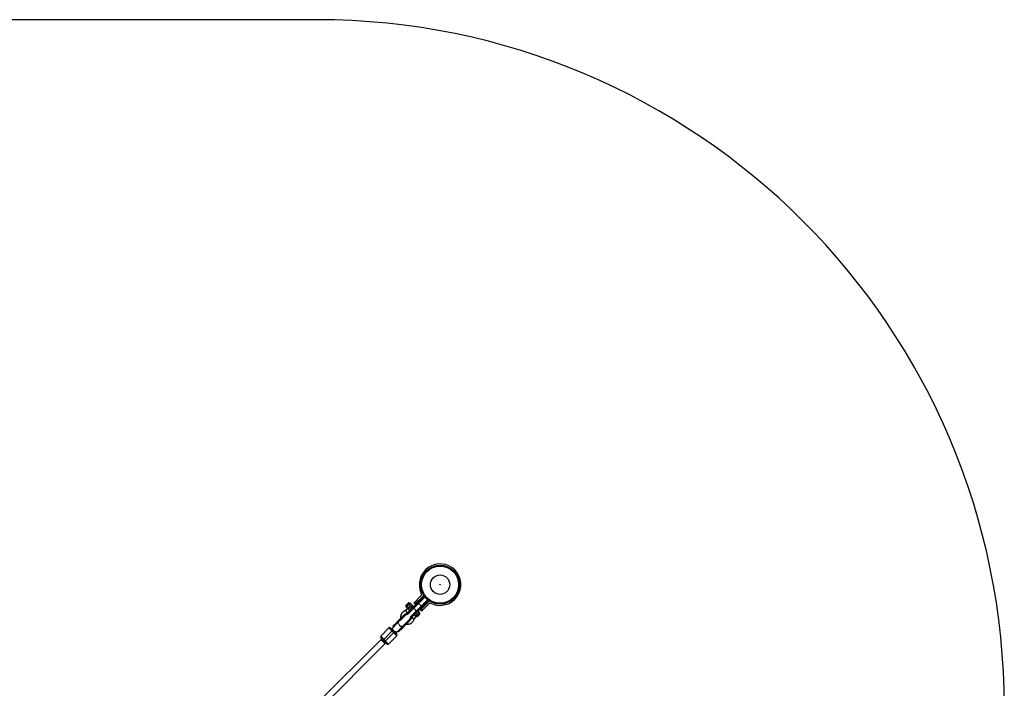
# Model space of a CAD drawing. Units: millimetres. Extents: x -2635 to 2635, y -2637 to 2637.
# Drawn here: x 0 to 2635, y 848 to 2637 of the extents above; entities that cross this region are included whole.
import ezdxf

# ---------------------------------------------------------------- set-up
doc = ezdxf.new("R2010")
doc.units = ezdxf.units.MM

msp = doc.modelspace()

# ---------------------------------------------------------------- linework, layer by layer
at = {"color": 7, "linetype": 'Continuous', "lineweight": 25}
for p, q in [((794.9, 2636.8), (-794.9, 2636.8)), ((1089, 1167.2), (1088.9, 1167.2)), ((1037.1, 1048.4), (1080.3, 1091.6)), ((1084.6, 1091.6), (1037.9, 1045)), ((1045, 1037.9), (1091.6, 1084.6)), ((1073, 1094.2), (1054.6, 1075.9)), ((1057.8, 1072.7), (1078.5, 1093.3)), ((1091.6, 1084.6), (1084.6, 1091.6)), ((1037.9, 1060.5), (1032.9, 1055.6)), ((1033.1, 1069.1), (1040.6, 1076.6)), ((1033.1, 1068.4), (1034.6, 1066.9)), ((1034.1, 1065.8), (1034.7, 1066.3)), ((1034.1, 1065.8), (1034.1, 1065)), ((1034.7, 1065.7), (1034.1, 1065)), ((1034.1, 1065), (1037.9, 1061.2)), ((1034.7, 1065.7), (1034.7, 1066.3)), ((1036, 1067.7), (1037.7, 1069.3)), ((1036.1, 1067), (1036, 1067.7)), ((1038, 1069), (1036.1, 1067)), ((1036.7, 1067.7), (1036.6, 1068.2)), ((1036.7, 1067.7), (1040.5, 1063.9)), ((1038, 1069), (1037.7, 1069.3)), ((1037.9, 1061.2), (1048.5, 1071.8)), ((1038.6, 1061.3), (1037.9, 1061.2)), ((1048.4, 1071.1), (1038.6, 1061.3)), ((1040.4, 1072), (1042, 1073.7)), ((1040.7, 1071.7), (1040.4, 1072)), ((1041.1, 1063.7), (1040.5, 1063.9)), ((1042.7, 1073.6), (1040.7, 1071.7)), ((1042.8, 1075.1), (1041.3, 1076.6)), ((1042, 1073), (1041.5, 1073.1)), ((1042.7, 1073.6), (1042, 1073.7)), ((1042, 1073), (1045.8, 1069.2)), ((1043.4, 1075), (1043.9, 1075.6)), ((1044, 1075), (1043.4, 1075)), ((1044.7, 1075.6), (1043.9, 1075.6)), ((1044.7, 1075.6), (1044, 1075)), ((1044.7, 1075.6), (1048.5, 1071.8)), ((1046, 1068.6), (1045.8, 1069.2)), ((1048.5, 1071.8), (1048.4, 1071.1)), ((1091.6, 1080.3), (1049.2, 1037.9)), ((1052.4, 1068.6), (1051.7, 1069.3)), ((1064, 1052.7), (1052.7, 1064)), ((1054.6, 1075.9), (1057.8, 1072.7)), ((1059.4, 1074.2), (1056.2, 1077.4)), ((1059.6, 1074.4), (1056.4, 1077.6)), ((1056.7, 1078), (1059.9, 1074.8)), ((1076.8, 1065.5), (1065.5, 1076.8)), ((1093.3, 1078.5), (1072.7, 1057.8)), ((1072.7, 1057.8), (1075.9, 1054.6)), ((1074.2, 1059.4), (1077.4, 1056.2)), ((1077.6, 1056.4), (1074.4, 1059.6)), ((1074.8, 1059.9), (1078, 1056.7)), ((1075.9, 1054.6), (1094.2, 1073)), ((1030.9, 1045.2), (999, 1013.4)), ((1032.1, 1043.4), (1004.1, 1015.4)), ((1031.4, 1044.6), (1009.9, 1023.1)), ((1015.4, 1004.1), (1043.4, 1032.1)), ((1023.1, 1009.9), (1044.6, 1031.4)), ((1023.7, 1009.4), (1045.2, 1030.9)), ((1029.3, 1040.6), (1029.6, 1041.9)), ((1031.4, 1044.6), (1030.9, 1045.2)), ((1041.9, 1029.6), (1040.6, 1029.3)), ((1045.2, 1030.9), (1044.6, 1031.4)), ((1049.1, 1037.8), (1048.4, 1037.1)), ((1055.6, 1032.9), (1060.5, 1037.9)), ((1062.7, 1040), (1063.4, 1039.3)), ((1063.1, 1040.5), (1069.7, 1047.1)), ((1070.4, 1046.3), (1063.4, 1039.3)), ((1069.3, 1051.7), (1068.6, 1052.4)), ((1070.4, 1046.3), (1069.7, 1047.1)), ((988, 1009.2), (966, 987.3)), ((972.4, 976.6), (998.6, 1002.8)), ((1009.2, 988), (988, 1009.2)), ((1003.9, 1015.2), (995, 1006.3)), ((996.2, 1007.5), (996.3, 1007.6)), ((1008.9, 1024.1), (998.6, 1013.8)), ((1002.8, 998.6), (998.6, 1002.8)), ((999, 1013.4), (1000, 1012.4)), ((1000, 1012.4), (1000.9, 1013.3)), ((1003.8, 1015.1), (1003.5, 1015)), ((1006.3, 995), (1015.2, 1003.9)), ((1006.5, 1018.9), (1010.3, 1022.7)), ((1009.9, 1023.1), (1009.4, 1023.7)), ((1011.9, 1026.3), (1012.5, 1025.7)), ((1013.8, 998.6), (1024.1, 1008.9)), ((1015.1, 1003.8), (1015, 1003.5)), ((1022.7, 1010.3), (1018.9, 1006.5)), ((1023.1, 1009.9), (1023.1, 1009.9)), ((1023.1, 1009.9), (1023.7, 1009.4)), ((1026.3, 1011.9), (1025.7, 1012.5)), ((968.9, 980.2), (791.9, 803.2)), ((966, 987.3), (987.3, 966)), ((966.7, 978.1), (978.1, 966.7)), ((972.4, 976.6), (976.6, 972.4)), ((1002.8, 998.6), (976.6, 972.4)), ((987.3, 966), (1009.2, 988)), ((1007.6, 996.3), (1007.5, 996.2)), ((1013.3, 1000.9), (1012.4, 1000)), ((1012.4, 1000), (1013.8, 998.6)), ((801.5, 790.2), (980.2, 968.9))]:
    msp.add_line(p, q, dxfattribs=at)
at = {"color": 8, "linetype": 'Continuous', "lineweight": 25}
for p, q in [((1041.3, 1076.6), (1033.1, 1068.4)), ((1034.6, 1066.9), (1042.8, 1075.1)), ((1051.7, 1069.3), (1041.1, 1058.8)), ((1041.8, 1058.1), (1052.4, 1068.6)), ((1068.6, 1052.4), (1058.1, 1041.8)), ((1058.8, 1041.1), (1069.3, 1051.7)), ((1012.2, 1023.5), (1011.2, 1023.4)), ((1023.4, 1011.2), (1023.5, 1012.2))]:
    msp.add_line(p, q, dxfattribs=at)
at = {"color": 8, "linetype": 'Continuous', "lineweight": 25, "flags": 128}
for points in [[(1010.1, 998.8), (1009.6, 998.4), (1008.6, 998.1), (1007.5, 998.1), (1006.2, 998.4), (1004.8, 999), (1003.4, 999.8), (1002.1, 1000.9), (1000.9, 1002.1), (999.8, 1003.4), (999, 1004.8), (998.4, 1006.2), (998.1, 1007.5), (998.1, 1008.6), (998.4, 1009.6), (998.8, 1010.1)], [(1016.3, 1016.3), (1015.1, 1017.5), (1014.2, 1018.9), (1013.4, 1020.3), (1013, 1021.6), (1012.9, 1022.8), (1013, 1023.9), (1013.4, 1024.7), (1013.6, 1024.9)], [(1024.9, 1013.6), (1024.7, 1013.4), (1023.9, 1013), (1022.8, 1012.9), (1021.6, 1013), (1020.3, 1013.4), (1018.9, 1014.2), (1017.5, 1015.1), (1016.3, 1016.3)]]:
    msp.add_lwpolyline(points, dxfattribs=at)
at = {"color": 7, "linetype": 'Continuous', "lineweight": 25, "flags": 128}
for points in [[(1011.7, 1026.9), (1011.7, 1026.9), (1011.7, 1026.8), (1011.7, 1026.7), (1011.7, 1026.6), (1011.7, 1026.6), (1011.8, 1026.5), (1011.8, 1026.4), (1011.9, 1026.3)], [(1012.5, 1025.7), (1012.6, 1025.6), (1012.7, 1025.6), (1012.8, 1025.5), (1012.9, 1025.5), (1012.9, 1025.5), (1013, 1025.5), (1013.1, 1025.5), (1013.1, 1025.5)], [(1025.7, 1012.5), (1025.6, 1012.6), (1025.6, 1012.7), (1025.5, 1012.8), (1025.5, 1012.9), (1025.5, 1012.9), (1025.5, 1013), (1025.5, 1013.1), (1025.5, 1013.1)], [(1026.3, 1011.9), (1026.4, 1011.8), (1026.5, 1011.8), (1026.6, 1011.7), (1026.6, 1011.7), (1026.7, 1011.7), (1026.8, 1011.7), (1026.9, 1011.7), (1026.9, 1011.7)]]:
    msp.add_lwpolyline(points, dxfattribs=at)
at = {"color": 7, "linetype": 'Continuous', "lineweight": 25}
for radius in [52, 49.6, 25.9, 0.79]:
    msp.add_circle((1125, 1125), radius, dxfattribs=at)
for centre, radius, start, end in [((794.9, 796.8), 1840, 0, 90), ((1125, 1125), 55.5, 245.6097, 204.3903), ((1068.1, 1099.2), 7, 315, 24.3903), ((1073.5, 1098.3), 7, 315, 358.2659), ((1082.4, 1089.5), 3, 45, 135), ((1089.5, 1082.4), 3, 315, 45), ((1098.3, 1073.5), 7, 91.7341, 135), ((1033.4, 1068.8), 0.5, 135, 225), ((1034.2, 1066.6), 0.5, 315, 45), ((1043.3, 1061.3), 3.29, 139.3178, 228.7481), ((1040.9, 1076.3), 0.5, 45, 135), ((1044.3, 1060.2), 3.29, 221.2519, 310.6822), ((1043.1, 1075.5), 0.5, 225, 315), ((1049.2, 1066.9), 3.5, 45, 135), ((1049.9, 1066.2), 3.5, 315, 45), ((1099.2, 1068.1), 7, 65.6097, 135), ((1030.4, 1044.8), 0.6, 45, 79.8388), ((1031, 1044.2), 0.6, 315, 45), ((1040, 1047.1), 3, 135, 218.0402), ((1044.2, 1031), 0.6, 45, 135), ((1047.1, 1040), 3, 231.9598, 315), ((1044.8, 1030.4), 0.6, 10.1612, 45), ((1060.2, 1044.3), 3.29, 139.3178, 228.7481), ((1061.3, 1043.4), 3.37, 221.9905, 302.3979), ((1066.2, 1049.9), 3.5, 45, 135), ((1066.9, 1049.2), 3.5, 322.6926, 45), ((990.1, 1007), 3, 45, 135), ((968.2, 985.1), 3, 135, 225), ((1007, 990.1), 3, 315, 45), ((985.1, 968.2), 3, 225, 315)]:
    msp.add_arc(centre, radius, start, end, dxfattribs=at)
for points, knots in [([(1032.9, 1055.6), (1032.5, 1055.4), (1031.6, 1055.2), (1030.4, 1054.7), (1028.9, 1054), (1027.3, 1053), (1025.7, 1051.9), (1024.6, 1050.7), (1023.6, 1049.7), (1022.6, 1048.5), (1021.7, 1047), (1020.7, 1045.1), (1019.9, 1043), (1019.4, 1040.7), (1019.1, 1038.2), (1019.2, 1036.2), (1019.4, 1035.1), (1019.5, 1034.7)], [0, 0, 0, 0, 0.050562, 0.09627, 0.151536, 0.233321, 0.298222, 0.363852, 0.412308, 0.459771, 0.530933, 0.605153, 0.687964, 0.779483, 0.871384, 0.954611, 1, 1, 1, 1]), ([(1032.9, 1055.6), (1032.9, 1055.6), (1033, 1055.5), (1033.1, 1055.3), (1033.2, 1055.1), (1033.4, 1054.7), (1033.5, 1054.5), (1033.8, 1054.1), (1033.9, 1053.9), (1034.2, 1053.4), (1034.3, 1053.1), (1034.7, 1052.6), (1034.8, 1052.3), (1035.2, 1051.7), (1035.3, 1051.4), (1035.7, 1050.8), (1035.8, 1050.5), (1036.1, 1050), (1036.2, 1049.8), (1036.5, 1049.4), (1036.6, 1049.2), (1036.8, 1048.8), (1036.9, 1048.6), (1037, 1048.4), (1037.1, 1048.4), (1037.1, 1048.4)], [0, 0, 0, 0, 0.125, 0.125, 0.25, 0.25, 0.3125, 0.3125, 0.375, 0.375, 0.4375, 0.4375, 0.5, 0.5, 0.5625, 0.5625, 0.625, 0.625, 0.6875, 0.6875, 0.75, 0.75, 0.875, 0.875, 1, 1, 1, 1]), ([(1034.7, 1066.3), (1034.7, 1066.4), (1034.7, 1066.4), (1034.8, 1066.5), (1035, 1066.7), (1035.2, 1066.9), (1035.5, 1067.2), (1035.8, 1067.5), (1035.9, 1067.6), (1036, 1067.7), (1036, 1067.7)], [0, 0, 0, 0, 0.060431, 0.12171, 0.246144, 0.499963, 0.753819, 0.87827, 0.939553, 1, 1, 1, 1]), ([(1036.1, 1067), (1036, 1067), (1036, 1067), (1035.9, 1066.9), (1035.8, 1066.8), (1035.8, 1066.8), (1035.7, 1066.7), (1035.6, 1066.6), (1035.5, 1066.5), (1035.4, 1066.4), (1035.2, 1066.2), (1035.1, 1066.1), (1035, 1066.1), (1035, 1066), (1034.9, 1065.9), (1034.9, 1065.9), (1034.8, 1065.8), (1034.7, 1065.7), (1034.7, 1065.7)], [0, 0, 0, 0, 0.0625085, 0.12501, 0.1875139, 0.2187667, 0.2500196, 0.312524, 0.3750256, 0.5000367, 0.6250281, 0.6875208, 0.7500169, 0.7812659, 0.8125148, 0.8750105, 0.9375027, 1, 1, 1, 1]), ([(1037.7, 1069.3), (1037.7, 1069.4), (1037.8, 1069.5), (1038, 1069.7), (1038.4, 1070.1), (1039, 1070.7), (1039.6, 1071.3), (1040, 1071.7), (1040.2, 1071.9), (1040.3, 1072), (1040.4, 1072)], [0, 0, 0, 0, 0.060431, 0.12171, 0.246144, 0.499963, 0.753819, 0.87827, 0.939553, 1, 1, 1, 1]), ([(1037.9, 1060.5), (1037.9, 1060.5), (1037.9, 1060.6), (1038.2, 1060.8), (1038.5, 1061.1), (1038.8, 1061.4)], [0, 0, 0, 0, 0.053703, 0.107405, 1, 1, 1, 1]), ([(1041.1, 1058.8), (1040.9, 1058.9), (1040.7, 1059.1), (1040.3, 1059.4), (1040.2, 1059.5), (1039.8, 1059.7), (1039.6, 1059.8), (1039.2, 1060), (1039.1, 1060.1), (1038.8, 1060.2), (1038.6, 1060.2), (1038.4, 1060.3), (1038.3, 1060.4), (1038.1, 1060.4), (1038, 1060.5), (1037.9, 1060.5), (1037.9, 1060.5), (1037.9, 1060.5)], [0, 0, 0, 0, 0.125, 0.125, 0.25, 0.25, 0.375, 0.375, 0.5, 0.5, 0.625, 0.625, 0.75, 0.75, 0.875, 0.875, 1, 1, 1, 1]), ([(1040.7, 1071.7), (1040.7, 1071.6), (1040.6, 1071.5), (1040.4, 1071.4), (1040.2, 1071.2), (1040.1, 1071.1), (1040, 1071), (1039.9, 1070.9), (1039.6, 1070.7), (1039.3, 1070.4), (1039.1, 1070.1), (1038.8, 1069.9), (1038.7, 1069.7), (1038.6, 1069.6), (1038.5, 1069.5), (1038.3, 1069.3), (1038.2, 1069.2), (1038.1, 1069), (1038, 1069)], [0, 0, 0, 0, 0.062508, 0.12501, 0.187514, 0.218767, 0.25002, 0.312524, 0.375026, 0.500037, 0.625028, 0.687521, 0.750017, 0.781266, 0.812515, 0.87501, 0.937503, 1, 1, 1, 1]), ([(1041.8, 1058.1), (1041.7, 1058.2), (1041.6, 1058.3), (1041.4, 1058.6), (1041.2, 1058.7), (1041.1, 1058.8)], [0, 0, 0, 0, 0.5, 0.5, 1, 1, 1, 1]), ([(1043.5, 1054.9), (1043.5, 1054.9), (1043.5, 1054.9), (1043.5, 1055), (1043.5, 1055), (1043.4, 1055.2), (1043.4, 1055.3), (1043.3, 1055.6), (1043.2, 1055.7), (1043.1, 1056), (1043, 1056.2), (1042.8, 1056.6), (1042.7, 1056.7), (1042.5, 1057.1), (1042.4, 1057.3), (1042.1, 1057.7), (1042, 1057.9), (1041.8, 1058.1)], [0, 0, 0, 0, 0.125, 0.125, 0.25, 0.25, 0.375, 0.375, 0.5, 0.5, 0.625, 0.625, 0.75, 0.75, 0.875, 0.875, 1, 1, 1, 1]), ([(1042, 1073.7), (1042, 1073.7), (1042.1, 1073.8), (1042.2, 1073.9), (1042.5, 1074.2), (1042.8, 1074.5), (1043, 1074.7), (1043.2, 1074.9), (1043.3, 1075), (1043.3, 1075), (1043.4, 1075)], [0, 0, 0, 0, 0.060431, 0.12171, 0.246144, 0.499963, 0.753819, 0.87827, 0.939553, 1, 1, 1, 1]), ([(1044, 1075), (1044, 1075), (1043.9, 1074.9), (1043.9, 1074.8), (1043.8, 1074.8), (1043.7, 1074.7), (1043.7, 1074.7), (1043.6, 1074.6), (1043.5, 1074.5), (1043.3, 1074.4), (1043.2, 1074.2), (1043.1, 1074.1), (1043, 1074), (1043, 1074), (1042.9, 1073.9), (1042.8, 1073.8), (1042.8, 1073.7), (1042.7, 1073.7), (1042.7, 1073.6)], [0, 0, 0, 0, 0.0625085, 0.12501, 0.1875139, 0.2187667, 0.2500196, 0.312524, 0.3750256, 0.5000367, 0.6250281, 0.6875208, 0.7500169, 0.7812659, 0.8125148, 0.8750105, 0.9375027, 1, 1, 1, 1]), ([(1018.1, 1033.3), (1021.2, 1036.4), (1024.3, 1039.5), (1028.8, 1044), (1030, 1045.2), (1030, 1045.2)], [0, 0, 0, 0, 0.5, 0.5, 1, 1, 1, 1]), ([(1031.4, 1043.8), (1031.4, 1043.8), (1030.2, 1042.5), (1025.7, 1038.1), (1022.6, 1035), (1019.5, 1031.8)], [0, 0, 0, 0, 0.5, 0.5, 1, 1, 1, 1]), ([(1030.6, 1045.4), (1030.9, 1045.6), (1031.4, 1046.1), (1032.3, 1046.7), (1033.4, 1047.3), (1035.1, 1047.8), (1036.3, 1048.2), (1037.1, 1048.4)], [0, 0, 0, 0, 0.159939, 0.297371, 0.450002, 0.691043, 1, 1, 1, 1]), ([(1031.8, 1019.5), (1035, 1022.6), (1038.1, 1025.7), (1042.5, 1030.2), (1043.8, 1031.4), (1043.8, 1031.4)], [0, 0, 0, 0, 0.5, 0.5, 1, 1, 1, 1]), ([(1032.2, 1043.3), (1032.4, 1043.6), (1033.1, 1044.5), (1035, 1045.4), (1036.6, 1045.6), (1037.4, 1045.7)], [0, 0, 0, 0, 0.160455, 0.615955, 1, 1, 1, 1]), ([(1037.4, 1045.6), (1036.9, 1045.6), (1035.5, 1045.6), (1033.6, 1044.8), (1032.6, 1043.7), (1032.2, 1043.3)], [0, 0, 0, 0, 0.247422, 0.701677, 1, 1, 1, 1]), ([(1045.2, 1030), (1045.2, 1030), (1044, 1028.8), (1039.5, 1024.3), (1036.4, 1021.2), (1033.3, 1018.1)], [0, 0, 0, 0, 0.5, 0.5, 1, 1, 1, 1]), ([(1034.8, 1019.5), (1035.3, 1019.4), (1037.3, 1019), (1040.6, 1019.3), (1044.7, 1020.4), (1047.8, 1022.1), (1050.4, 1024.1), (1052.1, 1025.9), (1053.4, 1027.9), (1054.3, 1029.6), (1055.1, 1031.3), (1055.4, 1032.4), (1055.6, 1032.9)], [0, 0, 0, 0, 0.065384, 0.219742, 0.36522, 0.522427, 0.612092, 0.725541, 0.794733, 0.872398, 0.93738, 1, 1, 1, 1]), ([(1043.3, 1032.2), (1043.6, 1032.4), (1044.5, 1033.1), (1045.4, 1035), (1045.6, 1036.6), (1045.7, 1037.4)], [0, 0, 0, 0, 0.160351, 0.615908, 1, 1, 1, 1]), ([(1045.6, 1037.4), (1045.6, 1036.9), (1045.6, 1035.5), (1044.8, 1033.6), (1043.7, 1032.6), (1043.3, 1032.2)], [0, 0, 0, 0, 0.247423, 0.701678, 1, 1, 1, 1]), ([(1048.4, 1037.1), (1048.2, 1036.4), (1047.8, 1035.1), (1047.3, 1033.5), (1046.6, 1032), (1045.8, 1031.2), (1045.4, 1030.6)], [0, 0, 0, 0, 0.307137, 0.548239, 0.701274, 1, 1, 1, 1]), ([(1055.6, 1032.9), (1055.6, 1032.9), (1055.5, 1033), (1055.3, 1033.1), (1055.1, 1033.2), (1054.7, 1033.4), (1054.5, 1033.5), (1054.1, 1033.8), (1053.9, 1033.9), (1053.4, 1034.2), (1053.1, 1034.3), (1052.6, 1034.7), (1052.3, 1034.8), (1051.7, 1035.2), (1051.4, 1035.3), (1050.8, 1035.7), (1050.5, 1035.8), (1050, 1036.1), (1049.8, 1036.2), (1049.4, 1036.5), (1049.2, 1036.6), (1048.8, 1036.8), (1048.6, 1036.9), (1048.4, 1037), (1048.4, 1037.1), (1048.4, 1037.1)], [0, 0, 0, 0, 0.125, 0.125, 0.25, 0.25, 0.3125, 0.3125, 0.375, 0.375, 0.4375, 0.4375, 0.5, 0.5, 0.5625, 0.5625, 0.625, 0.625, 0.6875, 0.6875, 0.75, 0.75, 0.875, 0.875, 1, 1, 1, 1]), ([(1058.1, 1041.8), (1057.9, 1042), (1057.7, 1042.1), (1057.3, 1042.4), (1057.1, 1042.5), (1056.7, 1042.7), (1056.6, 1042.8), (1056.2, 1043), (1056, 1043.1), (1055.7, 1043.2), (1055.6, 1043.3), (1055.3, 1043.4), (1055.2, 1043.4), (1055, 1043.5), (1055, 1043.5), (1054.9, 1043.5), (1054.9, 1043.5), (1054.9, 1043.5)], [0, 0, 0, 0, 0.125, 0.125, 0.25, 0.25, 0.375, 0.375, 0.5, 0.5, 0.625, 0.625, 0.75, 0.75, 0.875, 0.875, 1, 1, 1, 1]), ([(1058.8, 1041.1), (1058.7, 1041.2), (1058.6, 1041.4), (1058.3, 1041.6), (1058.2, 1041.7), (1058.1, 1041.8)], [0, 0, 0, 0, 0.5, 0.5, 1, 1, 1, 1]), ([(1060.5, 1037.9), (1060.5, 1037.9), (1060.5, 1037.9), (1060.5, 1038), (1060.4, 1038.1), (1060.4, 1038.3), (1060.3, 1038.4), (1060.2, 1038.6), (1060.2, 1038.8), (1060, 1039.1), (1060, 1039.2), (1059.8, 1039.6), (1059.7, 1039.8), (1059.5, 1040.2), (1059.4, 1040.3), (1059.1, 1040.7), (1058.9, 1040.9), (1058.8, 1041.1)], [0, 0, 0, 0, 0.125, 0.125, 0.25, 0.25, 0.375, 0.375, 0.5, 0.5, 0.625, 0.625, 0.75, 0.75, 0.875, 0.875, 1, 1, 1, 1]), ([(1062.8, 1040.1), (1062.4, 1039.8), (1062.1, 1039.4), (1061.5, 1038.9), (1061.3, 1038.7), (1061, 1038.4), (1060.9, 1038.3), (1060.7, 1038.1), (1060.7, 1038.1), (1060.6, 1038), (1060.6, 1038), (1060.6, 1037.9), (1060.5, 1037.9), (1060.5, 1037.9)], [0, 0, 0, 0, 0.5, 0.5, 0.75, 0.75, 0.875, 0.875, 0.9375, 0.9375, 0.96875, 0.96875, 1, 1, 1, 1]), ([(1063.1, 1040.5), (1063, 1040.4), (1062.9, 1040.4), (1062.8, 1040.2), (1062.8, 1040.2), (1062.8, 1040.1)], [0, 0, 0, 0, 0.5, 0.5, 1, 1, 1, 1]), ([(998.6, 1002.8), (996.9, 1004.5), (995.3, 1006.1), (992.9, 1008.5), (992.2, 1009.2), (992.2, 1009.2)], [0, 0, 0, 0, 0.5, 0.5, 1, 1, 1, 1]), ([(998.6, 1013.8), (998.6, 1013.8), (998.6, 1013.8), (998.6, 1013.8), (998.6, 1013.8), (998.7, 1013.8), (998.7, 1013.7), (998.7, 1013.7), (998.8, 1013.6), (998.9, 1013.6), (999, 1013.5), (999, 1013.4), (999, 1013.4)], [0, 0, 0, 0, 0.080839, 0.150767, 0.209786, 0.257895, 0.400973, 0.526404, 0.654453, 0.775244, 0.889965, 1, 1, 1, 1]), ([(1000.9, 1013.3), (1001, 1013.3), (1001.1, 1013.5), (1001.3, 1013.7), (1001.5, 1013.8), (1001.7, 1014), (1001.9, 1014.2), (1002.1, 1014.3), (1002.4, 1014.5), (1002.8, 1014.7), (1003.2, 1014.9), (1003.6, 1015.1), (1003.9, 1015.2), (1004, 1015.3)], [0, 0, 0, 0, 0.072175, 0.14417, 0.216031, 0.287808, 0.359549, 0.431303, 0.503118, 0.628306, 0.75267, 0.876478, 1, 1, 1, 1]), ([(1004, 1015.3), (1004.1, 1015.4), (1004.1, 1015.6), (1004.3, 1015.8), (1004.4, 1016.1), (1004.6, 1016.4), (1004.7, 1016.6), (1004.9, 1016.9), (1005.1, 1017.2), (1005.4, 1017.6), (1005.7, 1018.1), (1006.1, 1018.5), (1006.4, 1018.8), (1006.5, 1018.9)], [0, 0, 0, 0, 0.06685, 0.134465, 0.20289, 0.272169, 0.342344, 0.413456, 0.485542, 0.612828, 0.740872, 0.869867, 1, 1, 1, 1]), ([(1009.4, 1023.7), (1009.3, 1023.7), (1009.3, 1023.8), (1009.3, 1023.8), (1009.2, 1023.9), (1009.1, 1023.9), (1009.1, 1024), (1009, 1024), (1008.9, 1024), (1008.9, 1024), (1008.8, 1024), (1008.8, 1024)], [0, 0, 0, 0, 0.0604, 0.121923, 0.185176, 0.250721, 0.368729, 0.500867, 0.64073, 0.806971, 1, 1, 1, 1]), ([(1008.9, 1024.1), (1008.9, 1024.1), (1008.9, 1024.1), (1008.9, 1024.1), (1009, 1024.1), (1009, 1024.1), (1009, 1024), (1009.1, 1024), (1009.2, 1023.9), (1009.3, 1023.8), (1009.3, 1023.7), (1009.4, 1023.7)], [0, 0, 0, 0, 0.096698, 0.179814, 0.249304, 0.382164, 0.499236, 0.640648, 0.769568, 0.88833, 1, 1, 1, 1]), ([(1009.4, 1021.8), (1009.5, 1021.8), (1009.5, 1021.9), (1009.6, 1022), (1009.7, 1022.1), (1009.8, 1022.3), (1009.9, 1022.4), (1010, 1022.6), (1010, 1022.7), (1010, 1022.8), (1010, 1022.9), (1010, 1023), (1010, 1023.1), (1009.9, 1023.1), (1009.9, 1023.1)], [0, 0, 0, 0, 0.106922, 0.209939, 0.309293, 0.405254, 0.498122, 0.632051, 0.748268, 0.815188, 0.873882, 0.920171, 0.961422, 1, 1, 1, 1]), ([(1009.9, 1023.1), (1010, 1023.1), (1010.1, 1023), (1010.2, 1022.9), (1010.2, 1022.9), (1010.3, 1022.8), (1010.3, 1022.7), (1010.3, 1022.7)], [0, 0, 0, 0, 0.2438306, 0.2438306, 0.4938306, 0.4938306, 0.9938306, 0.9938306, 0.9938306, 0.9938306]), ([(1011.4, 1022.7), (1011.4, 1022.8), (1011.3, 1023.1), (1011.2, 1023.3), (1011.2, 1023.4)], [0, 0, 0, 0, 0.230602, 1, 1, 1, 1]), ([(1015.3, 1004), (1015.3, 1003.9), (1015.2, 1003.8), (1015.1, 1003.5), (1015, 1003.3), (1014.9, 1003.1), (1014.7, 1002.8), (1014.6, 1002.6), (1014.4, 1002.3), (1014.2, 1002), (1013.9, 1001.6), (1013.6, 1001.2), (1013.4, 1001), (1013.3, 1000.9)], [0, 0, 0, 0, 0.070539, 0.141143, 0.211863, 0.28275, 0.353854, 0.425224, 0.496911, 0.62249, 0.748024, 0.873774, 1, 1, 1, 1]), ([(1018.9, 1006.5), (1018.8, 1006.4), (1018.7, 1006.3), (1018.4, 1006.1), (1018.2, 1005.9), (1017.9, 1005.6), (1017.7, 1005.4), (1017.4, 1005.3), (1017.1, 1005), (1016.7, 1004.8), (1016.2, 1004.5), (1015.8, 1004.2), (1015.5, 1004.1), (1015.3, 1004)], [0, 0, 0, 0, 0.0744882, 0.1485881, 0.2223338, 0.2957604, 0.3689031, 0.4417977, 0.5144801, 0.6399484, 0.7625432, 0.8824828, 1, 1, 1, 1]), ([(1023.1, 1009.9), (1023.1, 1009.9), (1023.1, 1010), (1023.1, 1010), (1023, 1010), (1022.9, 1010), (1022.8, 1010), (1022.7, 1010), (1022.6, 1010), (1022.3, 1009.9), (1022.1, 1009.7), (1021.9, 1009.5), (1021.8, 1009.4)], [0, 0, 0, 0, 0.028804, 0.058723, 0.090852, 0.126082, 0.18467, 0.251958, 0.368356, 0.502725, 0.740962, 1, 1, 1, 1]), ([(1022.7, 1011.4), (1022.8, 1011.4), (1023.1, 1011.3), (1023.3, 1011.2), (1023.4, 1011.2)], [0, 0, 0, 0, 0.230754, 1, 1, 1, 1]), ([(1022.7, 1010.3), (1022.7, 1010.3), (1022.7, 1010.3), (1022.7, 1010.3), (1022.7, 1010.3), (1022.8, 1010.3), (1022.8, 1010.2), (1022.9, 1010.2), (1023, 1010.1), (1023.1, 1010), (1023.1, 1010), (1023.1, 1009.9)], [0, 0, 0, 0, 0.096727, 0.1798415, 0.2493009, 0.382163, 0.4992263, 0.640651, 0.7695758, 0.8883362, 1, 1, 1, 1]), ([(1023.2, 1008), (1023.3, 1008.1), (1023.3, 1008.1), (1023.4, 1008.2), (1023.5, 1008.4), (1023.6, 1008.5), (1023.7, 1008.6), (1023.7, 1008.8), (1023.8, 1008.9), (1023.8, 1009.1), (1023.8, 1009.2), (1023.8, 1009.2), (1023.8, 1009.3), (1023.7, 1009.3), (1023.7, 1009.4)], [0, 0, 0, 0, 0.106889, 0.20989, 0.309244, 0.405221, 0.498121, 0.632018, 0.748269, 0.815193, 0.873883, 0.920176, 0.961427, 1, 1, 1, 1]), ([(1023.7, 1009.4), (1023.7, 1009.3), (1023.8, 1009.3), (1023.8, 1009.3), (1023.8, 1009.2), (1023.9, 1009.2), (1023.9, 1009.1), (1024, 1009.1), (1024, 1009.1), (1024, 1009), (1024.1, 1009), (1024.1, 1009), (1024.1, 1008.9), (1024.1, 1008.9), (1024.1, 1008.9)], [0, 0, 0, 0, 0.055216, 0.1117629, 0.1700882, 0.2305975, 0.2936502, 0.3595591, 0.4285926, 0.5009782, 0.6176752, 0.7501411, 0.8596988, 1, 1, 1, 1]), ([(1024.1, 1008.9), (1024.2, 1009), (1024.5, 1009.3), (1024.8, 1009.6), (1025.1, 1009.9), (1025.6, 1010.4), (1026.2, 1010.9), (1026.6, 1011.4), (1026.9, 1011.7), (1026.9, 1011.7)], [0, 0, 0, 0, 0.125011, 0.250008, 0.348496, 0.500014, 0.771787, 0.938454, 1, 1, 1, 1]), ([(966, 983), (966, 983), (966.7, 982.3), (969.1, 980), (970.7, 978.3), (972.4, 976.6)], [0, 0, 0, 0, 0.5, 0.5, 1, 1, 1, 1]), ([(1009.2, 992.2), (1009.2, 992.2), (1008.5, 992.9), (1006.1, 995.3), (1004.5, 996.9), (1002.8, 998.6)], [0, 0, 0, 0, 0.5, 0.5, 1, 1, 1, 1]), ([(976.6, 972.4), (978.3, 970.7), (980, 969.1), (982.3, 966.7), (983, 966), (983, 966)], [0, 0, 0, 0, 0.5, 0.5, 1, 1, 1, 1])]:
    msp.add_open_spline(points, degree=3, knots=knots, dxfattribs=at)
for points in [[(1011.7, 1026.9), (1013.6, 1028.8), (1015.8, 1031), (1018.1, 1033.3)], [(1019.5, 1031.8), (1017.2, 1029.6), (1015, 1027.4), (1013.1, 1025.5)], [(1011.7, 1026.9), (1010.7, 1025.9), (1009.8, 1025), (1008.9, 1024.1)], [(1009.4, 1023.7), (1009.4, 1023.7), (1009.4, 1023.7), (1009.4, 1023.7)], [(1009.9, 1023.1), (1009.9, 1023.1), (1009.9, 1023.1), (1009.9, 1023.1)], [(1013.1, 1025.5), (1012.1, 1024.5), (1011.2, 1023.6), (1010.3, 1022.7)], [(1022.7, 1010.3), (1023.6, 1011.2), (1024.5, 1012.1), (1025.5, 1013.1)], [(1023.7, 1009.4), (1023.7, 1009.4), (1023.7, 1009.4), (1023.7, 1009.4)], [(1025.5, 1013.1), (1027.4, 1015), (1029.6, 1017.2), (1031.8, 1019.5)], [(1033.3, 1018.1), (1031, 1015.8), (1028.8, 1013.6), (1026.9, 1011.7)]]:
    msp.add_open_spline(points, degree=3, dxfattribs=at)
at = {"color": 8, "linetype": 'Continuous', "lineweight": 25}
msp.add_open_spline([(1022.7, 1010.3), (1022.7, 1010.4), (1022.6, 1010.4), (1022.4, 1010.6), (1022.2, 1010.9), (1022.2, 1010.9)], degree=3, knots=[0, 0, 0, 0, 0.477564, 0.955128, 1, 1, 1, 1], dxfattribs=at)

doc.saveas('drawing.dxf')
